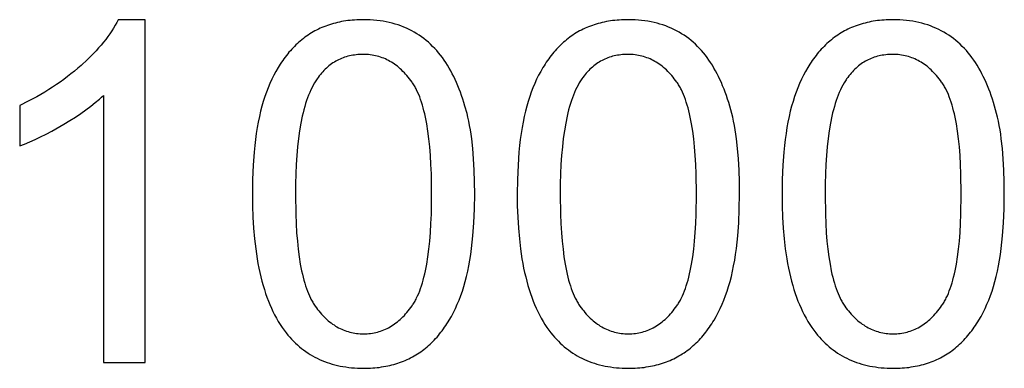
# Model space of a CAD drawing. Units: millimetres. Extents: x 125 to 88905, y 915 to 38459.
# Drawn here: x 20138 to 21293, y 12615 to 13023 of the extents above; entities that cross this region are included whole.
import ezdxf

# ---------------------------------------------------------------- set-up
doc = ezdxf.new("R2010")
doc.units = ezdxf.units.MM
doc.header["$MEASUREMENT"] = 0
doc.layers.add('- TITLES', color=7, linetype='Continuous', true_color=0x7fffbf)

msp = doc.modelspace()

# ---------------------------------------------------------------- linework, layer by layer
at = {"layer": '- TITLES'}
for points in [[(20253.6, 13023.1), (20251.9, 13019.8), (20250.1, 13016.6), (20248.1, 13013.3), (20246.1, 13010), (20243.8, 13006.7), (20241.4, 13003.4), (20238.9, 13000.1), (20236.3, 12996.8), (20233.5, 12993.4), (20230.5, 12990.1), (20227.5, 12986.7), (20224.2, 12983.3), (20220.9, 12979.9), (20217.4, 12976.5), (20210, 12969.6), (20206.1, 12966.2), (20202.1, 12962.9), (20198, 12959.6), (20193.9, 12956.4), (20189.7, 12953.2), (20185.4, 12950.1), (20181, 12947.1), (20176.6, 12944.1), (20172, 12941.2), (20167.4, 12938.4), (20162.7, 12935.6), (20157.9, 12932.9), (20148.1, 12927.7), (20138, 12922.7)], [(20285.2, 13023.1), (20253.6, 13023.1)], [(20285.2, 12621.7), (20285.2, 13023.1)], [(20138, 12875.3), (20143.8, 12877.5), (20149.8, 12880), (20156, 12882.8), (20162.3, 12885.9), (20168.9, 12889.2), (20175.6, 12892.7), (20189.6, 12900.6), (20196.7, 12904.9), (20203.3, 12909.1), (20209.7, 12913.3), (20215.7, 12917.6), (20221.3, 12921.8), (20226.6, 12926), (20231.5, 12930.2), (20233.9, 12932.3), (20236.1, 12934.5)], [(20236.1, 12934.5), (20236.1, 12621.7)], [(20138, 12922.7), (20138, 12875.3)], [(20236.1, 12621.7), (20285.2, 12621.7)]]:
    msp.add_lwpolyline(points, dxfattribs=at)
for points in [[(20410.9, 12818.8), (20411.1, 12805), (20411.5, 12791.7), (20412.3, 12778.8), (20413.4, 12766.5), (20414.8, 12754.6), (20416.5, 12743.2), (20417.4, 12737.7), (20418.5, 12732.3), (20419.6, 12727.1), (20420.8, 12721.9), (20422.1, 12716.9), (20423.4, 12712), (20424.9, 12707.2), (20426.4, 12702.6), (20427.9, 12698.1), (20429.6, 12693.6), (20431.3, 12689.4), (20433.2, 12685.2), (20435, 12681.2), (20437, 12677.3), (20439.1, 12673.5), (20441.2, 12669.8), (20443.4, 12666.2), (20445.7, 12662.8), (20448, 12659.5), (20450.5, 12656.3), (20452.5, 12653.8), (20454.7, 12651.3), (20456.9, 12648.9), (20459.1, 12646.6), (20461.4, 12644.4), (20463.7, 12642.3), (20466.1, 12640.2), (20468.5, 12638.2), (20471, 12636.3), (20473.5, 12634.5), (20476.1, 12632.7), (20478.7, 12631.1), (20481.4, 12629.5), (20484.1, 12628), (20486.8, 12626.6), (20489.6, 12625.3), (20492.5, 12624), (20495.4, 12622.8), (20498.4, 12621.7), (20501.4, 12620.7), (20504.4, 12619.8), (20507.5, 12618.9), (20510.7, 12618.2), (20513.9, 12617.5), (20517.1, 12616.9), (20520.4, 12616.4), (20523.8, 12615.9), (20527.2, 12615.5), (20530.6, 12615.3), (20534.1, 12615.1), (20537.7, 12614.9), (20541.3, 12614.9), (20546.7, 12615), (20549.3, 12615.1), (20552, 12615.3), (20554.6, 12615.5), (20557.2, 12615.7), (20559.7, 12616), (20562.3, 12616.4), (20564.7, 12616.8), (20567.2, 12617.2), (20569.6, 12617.7), (20572, 12618.2), (20574.4, 12618.8), (20576.8, 12619.4), (20579.1, 12620.1), (20581.4, 12620.8), (20583.6, 12621.6), (20585.8, 12622.4), (20588, 12623.2), (20590.2, 12624.1), (20592.4, 12625.1), (20594.5, 12626), (20596.5, 12627.1), (20598.6, 12628.2), (20600.6, 12629.3), (20602.6, 12630.5), (20604.6, 12631.7), (20606.5, 12633), (20608.4, 12634.3), (20610.3, 12635.6), (20612.1, 12637), (20613.9, 12638.5), (20615.7, 12640), (20617.5, 12641.5), (20619.2, 12643.1), (20620.9, 12644.7), (20622.6, 12646.3), (20624.2, 12648), (20625.8, 12649.7), (20627.4, 12651.5), (20629, 12653.3), (20630.5, 12655.1), (20632, 12657), (20633.5, 12658.9), (20634.9, 12660.9), (20636.3, 12662.9), (20637.7, 12664.9), (20639.1, 12667), (20640.4, 12669.1), (20641.7, 12671.2), (20644.3, 12675.6), (20646.7, 12680.2), (20649, 12684.9), (20651.2, 12689.8), (20653.3, 12694.8), (20655.3, 12700), (20657.1, 12705.3), (20658.9, 12710.8), (20660.5, 12716.5), (20662, 12722.4), (20663.5, 12728.6), (20664.8, 12734.9), (20665.9, 12741.5), (20667, 12748.3), (20668, 12755.3), (20668.8, 12762.5), (20669.6, 12769.9), (20670.7, 12785.4), (20671.4, 12801.7), (20671.6, 12818.8), (20671.4, 12833.3), (20671, 12847), (20670.3, 12860), (20669.3, 12872.2), (20668.1, 12883.6), (20667.3, 12889), (20666.5, 12894.3), (20665.6, 12899.3), (20664.7, 12904.2), (20663.7, 12908.9), (20662.6, 12913.3), (20660.2, 12921.9), (20659, 12926.1), (20657.7, 12930.2), (20656.3, 12934.2), (20654.9, 12938.1), (20653.4, 12941.9), (20651.9, 12945.7), (20650.3, 12949.4), (20648.7, 12953), (20647, 12956.5), (20645.3, 12959.9), (20643.5, 12963.2), (20641.6, 12966.5), (20639.7, 12969.7), (20637.8, 12972.8), (20635.8, 12975.8), (20633.7, 12978.7), (20631.5, 12981.5), (20629.3, 12984.3), (20627.1, 12986.9), (20624.7, 12989.5), (20622.3, 12991.9), (20619.8, 12994.3), (20617.3, 12996.6), (20614.7, 12998.8), (20612, 13000.9), (20609.3, 13002.9), (20606.5, 13004.9), (20603.6, 13006.7), (20600.7, 13008.5), (20597.7, 13010.1), (20594.6, 13011.7), (20591.5, 13013.2), (20588.3, 13014.5), (20585.1, 13015.8), (20581.8, 13017), (20578.4, 13018), (20574.9, 13019), (20571.4, 13019.8), (20567.9, 13020.6), (20564.3, 13021.3), (20560.6, 13021.8), (20556.8, 13022.3), (20553, 13022.6), (20549.2, 13022.9), (20545.2, 13023), (20541.3, 13023.1), (20535.9, 13023), (20533.2, 13022.9), (20530.6, 13022.7), (20528, 13022.5), (20525.4, 13022.2), (20522.9, 13022), (20520.4, 13021.6), (20517.9, 13021.2), (20515.4, 13020.8), (20513, 13020.3), (20510.6, 13019.8), (20508.3, 13019.2), (20505.9, 13018.6), (20503.6, 13017.9), (20501.3, 13017.2), (20499.1, 13016.5), (20496.9, 13015.7), (20494.7, 13014.8), (20492.5, 13013.9), (20490.4, 13013), (20488.3, 13012), (20486.2, 13011), (20484.2, 13009.9), (20482.2, 13008.8), (20480.2, 13007.6), (20478.2, 13006.4), (20476.3, 13005.1), (20474.4, 13003.8), (20472.5, 13002.5), (20470.7, 13001.1), (20468.9, 12999.6), (20467.1, 12998.1), (20465.3, 12996.6), (20463.6, 12995.1), (20461.9, 12993.5), (20460.2, 12991.8), (20458.6, 12990.1), (20457, 12988.4), (20455.4, 12986.7), (20453.8, 12984.9), (20452.3, 12983), (20450.8, 12981.2), (20449.3, 12979.3), (20447.8, 12977.3), (20446.4, 12975.3), (20445, 12973.3), (20443.6, 12971.2), (20442.3, 12969.1), (20441, 12967), (20438.4, 12962.6), (20436, 12958), (20433.7, 12953.3), (20431.5, 12948.5), (20429.4, 12943.5), (20427.4, 12938.3), (20425.5, 12933), (20423.7, 12927.4), (20422.1, 12921.7), (20420.5, 12915.8), (20419.1, 12909.6), (20417.8, 12903.2), (20416.6, 12896.7), (20415.5, 12889.8), (20414.6, 12882.8), (20413.7, 12875.6), (20413, 12868.1), (20411.8, 12852.6), (20411.1, 12836.1)], [(20721.5, 12818.8), (20721.6, 12805), (20722.1, 12791.7), (20722.9, 12778.8), (20724, 12766.5), (20725.3, 12754.6), (20727, 12743.2), (20728, 12737.7), (20729, 12732.3), (20730.2, 12727.1), (20731.4, 12721.9), (20732.6, 12716.9), (20734, 12712), (20735.4, 12707.2), (20736.9, 12702.6), (20738.5, 12698.1), (20740.2, 12693.6), (20741.9, 12689.4), (20743.7, 12685.2), (20745.6, 12681.2), (20747.6, 12677.3), (20749.6, 12673.5), (20751.8, 12669.8), (20754, 12666.2), (20756.2, 12662.8), (20758.6, 12659.5), (20761, 12656.3), (20763.1, 12653.8), (20765.2, 12651.3), (20767.4, 12648.9), (20769.7, 12646.6), (20771.9, 12644.4), (20774.3, 12642.3), (20776.6, 12640.2), (20779.1, 12638.2), (20781.5, 12636.3), (20784.1, 12634.5), (20786.6, 12632.7), (20789.3, 12631.1), (20791.9, 12629.5), (20794.6, 12628), (20797.4, 12626.6), (20800.2, 12625.3), (20803.1, 12624), (20806, 12622.8), (20808.9, 12621.7), (20812, 12620.7), (20815, 12619.8), (20818.1, 12618.9), (20821.3, 12618.2), (20824.5, 12617.5), (20827.7, 12616.9), (20831, 12616.4), (20834.4, 12615.9), (20837.8, 12615.5), (20841.2, 12615.3), (20844.7, 12615.1), (20848.2, 12614.9), (20851.8, 12614.9), (20857.2, 12615), (20859.9, 12615.1), (20862.6, 12615.3), (20865.2, 12615.5), (20867.7, 12615.7), (20870.3, 12616), (20872.8, 12616.4), (20875.3, 12616.8), (20877.8, 12617.2), (20880.2, 12617.7), (20882.6, 12618.2), (20885, 12618.8), (20887.3, 12619.4), (20889.6, 12620.1), (20891.9, 12620.8), (20894.2, 12621.6), (20896.4, 12622.4), (20898.6, 12623.2), (20900.8, 12624.1), (20902.9, 12625.1), (20905, 12626), (20907.1, 12627.1), (20909.2, 12628.2), (20911.2, 12629.3), (20913.2, 12630.5), (20915.1, 12631.7), (20917.1, 12633), (20919, 12634.3), (20920.8, 12635.6), (20922.7, 12637), (20924.5, 12638.5), (20926.3, 12640), (20928, 12641.5), (20929.7, 12643.1), (20931.4, 12644.7), (20933.1, 12646.3), (20934.8, 12648), (20936.4, 12649.7), (20938, 12651.5), (20939.5, 12653.3), (20941.1, 12655.1), (20942.6, 12657), (20944, 12658.9), (20945.5, 12660.9), (20946.9, 12662.9), (20948.3, 12664.9), (20949.7, 12667), (20951, 12669.1), (20952.3, 12671.2), (20954.8, 12675.6), (20957.3, 12680.2), (20959.6, 12684.9), (20961.8, 12689.8), (20963.9, 12694.8), (20965.8, 12700), (20967.7, 12705.3), (20969.4, 12710.8), (20971.1, 12716.5), (20972.6, 12722.4), (20974, 12728.6), (20975.3, 12734.9), (20976.5, 12741.5), (20977.6, 12748.3), (20978.5, 12755.3), (20979.4, 12762.5), (20980.1, 12769.9), (20981.2, 12785.4), (20981.9, 12801.7), (20982.2, 12818.8), (20982, 12833.3), (20981.6, 12847), (20980.9, 12860), (20979.9, 12872.2), (20978.6, 12883.6), (20977.9, 12889), (20977.1, 12894.3), (20976.2, 12899.3), (20975.3, 12904.2), (20974.2, 12908.9), (20973.2, 12913.3), (20970.8, 12921.9), (20969.5, 12926.1), (20968.2, 12930.2), (20966.9, 12934.2), (20965.4, 12938.1), (20964, 12941.9), (20962.4, 12945.7), (20960.9, 12949.4), (20959.2, 12953), (20957.6, 12956.5), (20955.8, 12959.9), (20954, 12963.2), (20952.2, 12966.5), (20950.3, 12969.7), (20948.3, 12972.8), (20946.3, 12975.8), (20944.3, 12978.7), (20942.1, 12981.5), (20939.9, 12984.3), (20937.6, 12986.9), (20935.3, 12989.5), (20932.9, 12991.9), (20930.4, 12994.3), (20927.9, 12996.6), (20925.3, 12998.8), (20922.6, 13000.9), (20919.9, 13002.9), (20917.1, 13004.9), (20914.2, 13006.7), (20911.3, 13008.5), (20908.3, 13010.1), (20905.2, 13011.7), (20902.1, 13013.2), (20898.9, 13014.5), (20895.6, 13015.8), (20892.3, 13017), (20888.9, 13018), (20885.5, 13019), (20882, 13019.8), (20878.5, 13020.6), (20874.8, 13021.3), (20871.2, 13021.8), (20867.4, 13022.3), (20863.6, 13022.6), (20859.7, 13022.9), (20855.8, 13023), (20851.8, 13023.1), (20846.4, 13023), (20843.8, 13022.9), (20841.1, 13022.7), (20838.5, 13022.5), (20836, 13022.2), (20833.4, 13022), (20830.9, 13021.6), (20828.5, 13021.2), (20826, 13020.8), (20823.6, 13020.3), (20821.2, 13019.8), (20818.8, 13019.2), (20816.5, 13018.6), (20814.2, 13017.9), (20811.9, 13017.2), (20809.7, 13016.5), (20807.4, 13015.7), (20805.2, 13014.8), (20803.1, 13013.9), (20801, 13013), (20798.9, 13012), (20796.8, 13011), (20794.7, 13009.9), (20792.7, 13008.8), (20790.7, 13007.6), (20788.8, 13006.4), (20786.8, 13005.1), (20784.9, 13003.8), (20783.1, 13002.5), (20781.2, 13001.1), (20779.4, 12999.6), (20777.6, 12998.1), (20775.9, 12996.6), (20774.2, 12995.1), (20772.5, 12993.5), (20770.8, 12991.8), (20769.1, 12990.1), (20767.5, 12988.4), (20765.9, 12986.7), (20764.4, 12984.9), (20762.8, 12983), (20761.3, 12981.2), (20759.8, 12979.3), (20758.4, 12977.3), (20757, 12975.3), (20755.6, 12973.3), (20754.2, 12971.2), (20752.9, 12969.1), (20751.5, 12967), (20749, 12962.6), (20746.6, 12958), (20744.2, 12953.3), (20742, 12948.5), (20739.9, 12943.5), (20737.9, 12938.3), (20736.1, 12933), (20734.3, 12927.4), (20732.7, 12921.7), (20731.1, 12915.8), (20729.7, 12909.6), (20728.4, 12903.2), (20727.2, 12896.7), (20726.1, 12889.8), (20725.1, 12882.8), (20724.3, 12875.6), (20723.5, 12868.1), (20722.4, 12852.6), (20721.7, 12836.1)], [(21032, 12818.8), (21032.2, 12805), (21032.7, 12791.7), (21033.4, 12778.8), (21034.5, 12766.5), (21035.9, 12754.6), (21037.6, 12743.2), (21038.6, 12737.7), (21039.6, 12732.3), (21040.7, 12727.1), (21041.9, 12721.9), (21043.2, 12716.9), (21044.6, 12712), (21046, 12707.2), (21047.5, 12702.6), (21049.1, 12698.1), (21050.7, 12693.6), (21052.5, 12689.4), (21054.3, 12685.2), (21056.2, 12681.2), (21058.1, 12677.3), (21060.2, 12673.5), (21062.3, 12669.8), (21064.5, 12666.2), (21066.8, 12662.8), (21069.2, 12659.5), (21071.6, 12656.3), (21073.7, 12653.8), (21075.8, 12651.3), (21078, 12648.9), (21080.2, 12646.6), (21082.5, 12644.4), (21084.8, 12642.3), (21087.2, 12640.2), (21089.6, 12638.2), (21092.1, 12636.3), (21094.6, 12634.5), (21097.2, 12632.7), (21099.8, 12631.1), (21102.5, 12629.5), (21105.2, 12628), (21108, 12626.6), (21110.8, 12625.3), (21113.6, 12624), (21116.6, 12622.8), (21119.5, 12621.7), (21122.5, 12620.7), (21125.6, 12619.8), (21128.7, 12618.9), (21131.8, 12618.2), (21135, 12617.5), (21138.3, 12616.9), (21141.6, 12616.4), (21144.9, 12615.9), (21148.3, 12615.5), (21151.8, 12615.3), (21155.3, 12615.1), (21158.8, 12614.9), (21162.4, 12614.9), (21167.8, 12615), (21170.5, 12615.1), (21173.1, 12615.3), (21175.7, 12615.5), (21178.3, 12615.7), (21180.9, 12616), (21183.4, 12616.4), (21185.9, 12616.8), (21188.3, 12617.2), (21190.8, 12617.7), (21193.2, 12618.2), (21195.6, 12618.8), (21197.9, 12619.4), (21200.2, 12620.1), (21202.5, 12620.8), (21204.8, 12621.6), (21207, 12622.4), (21209.2, 12623.2), (21211.3, 12624.1), (21213.5, 12625.1), (21215.6, 12626), (21217.7, 12627.1), (21219.7, 12628.2), (21221.7, 12629.3), (21223.7, 12630.5), (21225.7, 12631.7), (21227.6, 12633), (21229.5, 12634.3), (21231.4, 12635.6), (21233.2, 12637), (21235, 12638.5), (21236.8, 12640), (21238.6, 12641.5), (21240.3, 12643.1), (21242, 12644.7), (21243.7, 12646.3), (21245.3, 12648), (21246.9, 12649.7), (21248.5, 12651.5), (21250.1, 12653.3), (21251.6, 12655.1), (21253.1, 12657), (21254.6, 12658.9), (21256.1, 12660.9), (21257.5, 12662.9), (21258.9, 12664.9), (21260.2, 12667), (21261.6, 12669.1), (21262.9, 12671.2), (21265.4, 12675.6), (21267.8, 12680.2), (21270.1, 12684.9), (21272.3, 12689.8), (21274.4, 12694.8), (21276.4, 12700), (21278.3, 12705.3), (21280, 12710.8), (21281.7, 12716.5), (21283.2, 12722.4), (21284.6, 12728.6), (21285.9, 12734.9), (21287.1, 12741.5), (21288.1, 12748.3), (21289.1, 12755.3), (21289.9, 12762.5), (21290.7, 12769.9), (21291.8, 12785.4), (21292.5, 12801.7), (21292.7, 12818.8), (21292.6, 12833.3), (21292.2, 12847), (21291.5, 12860), (21290.5, 12872.2), (21289.2, 12883.6), (21288.5, 12889), (21287.7, 12894.3), (21286.8, 12899.3), (21285.8, 12904.2), (21284.8, 12908.9), (21283.7, 12913.3), (21281.4, 12921.9), (21280.1, 12926.1), (21278.8, 12930.2), (21277.4, 12934.2), (21276, 12938.1), (21274.5, 12941.9), (21273, 12945.7), (21271.4, 12949.4), (21269.8, 12953), (21268.1, 12956.5), (21266.4, 12959.9), (21264.6, 12963.2), (21262.8, 12966.5), (21260.9, 12969.7), (21258.9, 12972.8), (21256.9, 12975.8), (21254.8, 12978.7), (21252.7, 12981.5), (21250.5, 12984.3), (21248.2, 12986.9), (21245.9, 12989.5), (21243.4, 12991.9), (21241, 12994.3), (21238.4, 12996.6), (21235.8, 12998.8), (21233.2, 13000.9), (21230.4, 13002.9), (21227.6, 13004.9), (21224.8, 13006.7), (21221.8, 13008.5), (21218.8, 13010.1), (21215.8, 13011.7), (21212.6, 13013.2), (21209.4, 13014.5), (21206.2, 13015.8), (21202.9, 13017), (21199.5, 13018), (21196.1, 13019), (21192.6, 13019.8), (21189, 13020.6), (21185.4, 13021.3), (21181.7, 13021.8), (21178, 13022.3), (21174.2, 13022.6), (21170.3, 13022.9), (21166.4, 13023), (21162.4, 13023.1), (21157, 13023), (21154.3, 13022.9), (21151.7, 13022.7), (21149.1, 13022.5), (21146.5, 13022.2), (21144, 13022), (21141.5, 13021.6), (21139, 13021.2), (21136.6, 13020.8), (21134.1, 13020.3), (21131.8, 13019.8), (21129.4, 13019.2), (21127.1, 13018.6), (21124.7, 13017.9), (21122.5, 13017.2), (21120.2, 13016.5), (21118, 13015.7), (21115.8, 13014.8), (21113.7, 13013.9), (21111.5, 13013), (21109.4, 13012), (21107.3, 13011), (21105.3, 13009.9), (21103.3, 13008.8), (21101.3, 13007.6), (21099.3, 13006.4), (21097.4, 13005.1), (21095.5, 13003.8), (21093.6, 13002.5), (21091.8, 13001.1), (21090, 12999.6), (21088.2, 12998.1), (21086.4, 12996.6), (21084.7, 12995.1), (21083, 12993.5), (21081.3, 12991.8), (21079.7, 12990.1), (21078.1, 12988.4), (21076.5, 12986.7), (21074.9, 12984.9), (21073.4, 12983), (21071.9, 12981.2), (21070.4, 12979.3), (21069, 12977.3), (21067.5, 12975.3), (21066.1, 12973.3), (21064.8, 12971.2), (21063.4, 12969.1), (21062.1, 12967), (21059.6, 12962.6), (21057.1, 12958), (21054.8, 12953.3), (21052.6, 12948.5), (21050.5, 12943.5), (21048.5, 12938.3), (21046.6, 12933), (21044.9, 12927.4), (21043.2, 12921.7), (21041.7, 12915.8), (21040.3, 12909.6), (21038.9, 12903.2), (21037.7, 12896.7), (21036.7, 12889.8), (21035.7, 12882.8), (21034.8, 12875.6), (21034.1, 12868.1), (21033, 12852.6), (21032.3, 12836.1)], [(20461.4, 12818.8), (20461.7, 12795.3), (20462.2, 12784.3), (20462.8, 12773.7), (20463.6, 12763.8), (20464.6, 12754.3), (20465.8, 12745.3), (20467.1, 12736.9), (20468.6, 12728.9), (20469.5, 12725.2), (20470.4, 12721.5), (20471.3, 12718), (20472.2, 12714.6), (20473.3, 12711.4), (20474.3, 12708.2), (20475.4, 12705.2), (20476.6, 12702.4), (20477.8, 12699.6), (20479, 12697), (20479.6, 12695.7), (20480.3, 12694.5), (20480.9, 12693.3), (20481.6, 12692.2), (20482.3, 12691), (20483, 12689.9), (20483.7, 12688.9), (20484.4, 12687.8), (20485.9, 12685.8), (20487.3, 12683.9), (20488.8, 12682), (20490.3, 12680.2), (20491.9, 12678.4), (20493.4, 12676.8), (20495, 12675.1), (20496.6, 12673.6), (20498.2, 12672.1), (20499.9, 12670.6), (20501.5, 12669.3), (20503.2, 12668), (20504.9, 12666.7), (20506.6, 12665.6), (20508.4, 12664.4), (20510.1, 12663.4), (20511.9, 12662.4), (20513.7, 12661.5), (20515.6, 12660.6), (20517.4, 12659.8), (20519.3, 12659.1), (20521.2, 12658.4), (20523.1, 12657.8), (20525, 12657.3), (20527, 12656.8), (20528.9, 12656.4), (20530.9, 12656), (20533, 12655.8), (20535, 12655.5), (20537.1, 12655.4), (20539.1, 12655.3), (20541.3, 12655.2), (20543.4, 12655.3), (20545.4, 12655.4), (20547.5, 12655.5), (20549.5, 12655.8), (20551.6, 12656), (20553.6, 12656.4), (20555.5, 12656.8), (20557.5, 12657.3), (20559.4, 12657.8), (20561.3, 12658.4), (20563.2, 12659.1), (20565.1, 12659.8), (20566.9, 12660.6), (20568.8, 12661.5), (20570.6, 12662.4), (20572.4, 12663.4), (20574.1, 12664.5), (20575.9, 12665.6), (20577.6, 12666.8), (20579.3, 12668), (20581, 12669.3), (20582.6, 12670.7), (20584.3, 12672.2), (20585.9, 12673.7), (20587.5, 12675.2), (20589.1, 12676.8), (20590.6, 12678.5), (20592.2, 12680.3), (20593.7, 12682.1), (20595.2, 12684), (20596.6, 12686), (20598.1, 12688), (20598.8, 12689), (20599.5, 12690.1), (20600.2, 12691.2), (20600.9, 12692.3), (20601.6, 12693.5), (20602.2, 12694.7), (20602.9, 12695.9), (20603.5, 12697.2), (20604.7, 12699.8), (20605.9, 12702.5), (20607.1, 12705.4), (20608.2, 12708.4), (20609.2, 12711.5), (20610.3, 12714.8), (20611.2, 12718.2), (20612.1, 12721.7), (20613, 12725.4), (20613.9, 12729.1), (20615.4, 12737), (20616.7, 12745.5), (20617.9, 12754.4), (20618.9, 12763.9), (20619.7, 12773.9), (20620.3, 12784.3), (20620.8, 12795.3), (20621.1, 12818.8), (20620.8, 12842.5), (20620.3, 12853.5), (20619.7, 12864.1), (20618.9, 12874.1), (20617.9, 12883.6), (20616.7, 12892.5), (20615.4, 12901), (20613.9, 12908.9), (20613, 12912.7), (20612.1, 12916.3), (20611.2, 12919.9), (20610.3, 12923.2), (20609.2, 12926.5), (20608.2, 12929.6), (20607.1, 12932.6), (20605.9, 12935.5), (20604.7, 12938.2), (20603.5, 12940.9), (20602.9, 12942.1), (20602.2, 12943.3), (20601.6, 12944.5), (20600.9, 12945.7), (20600.2, 12946.8), (20599.5, 12947.9), (20598.8, 12949), (20598.1, 12950), (20596.6, 12952), (20595.2, 12953.9), (20593.7, 12955.8), (20592.2, 12957.6), (20590.6, 12959.3), (20589.1, 12961), (20587.5, 12962.6), (20585.9, 12964.2), (20584.2, 12965.7), (20582.6, 12967.1), (20580.9, 12968.5), (20579.2, 12969.8), (20577.5, 12971), (20575.8, 12972.2), (20574, 12973.3), (20572.2, 12974.3), (20570.4, 12975.3), (20568.6, 12976.2), (20566.8, 12977.1), (20564.9, 12977.9), (20563, 12978.6), (20561.1, 12979.3), (20559.1, 12979.9), (20557.2, 12980.4), (20555.2, 12980.9), (20553.2, 12981.3), (20551.2, 12981.7), (20549.1, 12981.9), (20547, 12982.2), (20545, 12982.3), (20542.8, 12982.4), (20540.7, 12982.4), (20538.6, 12982.4), (20536.5, 12982.3), (20534.5, 12982.2), (20532.5, 12982), (20530.5, 12981.7), (20528.5, 12981.4), (20526.6, 12981.1), (20524.7, 12980.7), (20522.8, 12980.2), (20520.9, 12979.7), (20519.1, 12979.1), (20517.3, 12978.4), (20515.5, 12977.7), (20513.7, 12977), (20512, 12976.2), (20510.3, 12975.3), (20508.6, 12974.4), (20507, 12973.4), (20505.4, 12972.4), (20503.8, 12971.3), (20502.2, 12970.1), (20500.7, 12968.9), (20499.1, 12967.7), (20497.7, 12966.3), (20496.2, 12965), (20494.8, 12963.5), (20493.4, 12962.1), (20492, 12960.5), (20490.6, 12958.9), (20489.3, 12957.3), (20488, 12955.6), (20486.7, 12953.8), (20485.9, 12952.7), (20485.2, 12951.5), (20484.4, 12950.3), (20483.6, 12949), (20482.2, 12946.4), (20480.8, 12943.7), (20479.4, 12940.9), (20478.1, 12937.9), (20476.8, 12934.9), (20475.6, 12931.7), (20474.5, 12928.4), (20473.3, 12924.9), (20472.3, 12921.4), (20471.3, 12917.7), (20470.3, 12913.9), (20469.4, 12910), (20467.7, 12901.8), (20466.2, 12893.1), (20464.9, 12884), (20463.8, 12874.3), (20462.9, 12864.2), (20462.3, 12853.6), (20461.8, 12842.5), (20461.5, 12830.9)], [(20771.9, 12818.8), (20772.3, 12795.3), (20772.7, 12784.3), (20773.4, 12773.7), (20774.2, 12763.8), (20775.2, 12754.3), (20776.3, 12745.3), (20777.7, 12736.9), (20779.2, 12728.9), (20780, 12725.2), (20780.9, 12721.5), (20781.8, 12718), (20782.8, 12714.6), (20783.8, 12711.4), (20784.9, 12708.2), (20786, 12705.2), (20787.1, 12702.4), (20788.3, 12699.6), (20789.6, 12697), (20790.2, 12695.7), (20790.8, 12694.5), (20791.5, 12693.3), (20792.2, 12692.2), (20792.9, 12691), (20793.5, 12689.9), (20794.3, 12688.9), (20795, 12687.8), (20796.4, 12685.8), (20797.9, 12683.9), (20799.4, 12682), (20800.9, 12680.2), (20802.4, 12678.4), (20804, 12676.8), (20805.6, 12675.1), (20807.2, 12673.6), (20808.8, 12672.1), (20810.4, 12670.6), (20812.1, 12669.3), (20813.8, 12668), (20815.5, 12666.7), (20817.2, 12665.6), (20818.9, 12664.4), (20820.7, 12663.4), (20822.5, 12662.4), (20824.3, 12661.5), (20826.1, 12660.6), (20828, 12659.8), (20829.8, 12659.1), (20831.7, 12658.4), (20833.6, 12657.8), (20835.6, 12657.3), (20837.5, 12656.8), (20839.5, 12656.4), (20841.5, 12656), (20843.5, 12655.8), (20845.6, 12655.5), (20847.6, 12655.4), (20849.7, 12655.3), (20851.8, 12655.2), (20853.9, 12655.3), (20856, 12655.4), (20858.1, 12655.5), (20860.1, 12655.8), (20862.1, 12656), (20864.1, 12656.4), (20866.1, 12656.8), (20868, 12657.3), (20870, 12657.8), (20871.9, 12658.4), (20873.8, 12659.1), (20875.7, 12659.8), (20877.5, 12660.6), (20879.3, 12661.5), (20881.1, 12662.4), (20882.9, 12663.4), (20884.7, 12664.5), (20886.4, 12665.6), (20888.2, 12666.8), (20889.9, 12668), (20891.6, 12669.3), (20893.2, 12670.7), (20894.9, 12672.2), (20896.5, 12673.7), (20898.1, 12675.2), (20899.6, 12676.8), (20901.2, 12678.5), (20902.7, 12680.3), (20904.3, 12682.1), (20905.7, 12684), (20907.2, 12686), (20908.7, 12688), (20909.4, 12689), (20910.1, 12690.1), (20910.8, 12691.2), (20911.5, 12692.3), (20912.1, 12693.5), (20912.8, 12694.7), (20913.4, 12695.9), (20914.1, 12697.2), (20915.3, 12699.8), (20916.5, 12702.5), (20917.6, 12705.4), (20918.7, 12708.4), (20919.8, 12711.5), (20920.8, 12714.8), (20921.8, 12718.2), (20922.7, 12721.7), (20923.6, 12725.4), (20924.4, 12729.1), (20925.9, 12737), (20927.3, 12745.5), (20928.5, 12754.4), (20929.5, 12763.9), (20930.3, 12773.9), (20930.9, 12784.3), (20931.3, 12795.3), (20931.7, 12818.8), (20931.3, 12842.5), (20930.9, 12853.5), (20930.3, 12864.1), (20929.5, 12874.1), (20928.5, 12883.6), (20927.3, 12892.5), (20925.9, 12901), (20924.4, 12908.9), (20923.6, 12912.7), (20922.7, 12916.3), (20921.8, 12919.9), (20920.8, 12923.2), (20919.8, 12926.5), (20918.7, 12929.6), (20917.6, 12932.6), (20916.5, 12935.5), (20915.3, 12938.2), (20914.1, 12940.9), (20913.4, 12942.1), (20912.8, 12943.3), (20912.1, 12944.5), (20911.5, 12945.7), (20910.8, 12946.8), (20910.1, 12947.9), (20909.4, 12949), (20908.7, 12950), (20907.2, 12952), (20905.7, 12953.9), (20904.2, 12955.8), (20902.7, 12957.6), (20901.2, 12959.3), (20899.6, 12961), (20898, 12962.6), (20896.4, 12964.2), (20894.8, 12965.7), (20893.2, 12967.1), (20891.5, 12968.5), (20889.8, 12969.8), (20888.1, 12971), (20886.3, 12972.2), (20884.6, 12973.3), (20882.8, 12974.3), (20881, 12975.3), (20879.2, 12976.2), (20877.3, 12977.1), (20875.4, 12977.9), (20873.6, 12978.6), (20871.6, 12979.3), (20869.7, 12979.9), (20867.7, 12980.4), (20865.8, 12980.9), (20863.8, 12981.3), (20861.7, 12981.7), (20859.7, 12981.9), (20857.6, 12982.2), (20855.5, 12982.3), (20853.4, 12982.4), (20851.3, 12982.4), (20849.2, 12982.4), (20847.1, 12982.3), (20845.1, 12982.2), (20843, 12982), (20841, 12981.7), (20839.1, 12981.4), (20837.1, 12981.1), (20835.2, 12980.7), (20833.3, 12980.2), (20831.5, 12979.7), (20829.6, 12979.1), (20827.8, 12978.4), (20826, 12977.7), (20824.3, 12977), (20822.6, 12976.2), (20820.9, 12975.3), (20819.2, 12974.4), (20817.5, 12973.4), (20815.9, 12972.4), (20814.3, 12971.3), (20812.8, 12970.1), (20811.2, 12968.9), (20809.7, 12967.7), (20808.2, 12966.3), (20806.8, 12965), (20805.3, 12963.5), (20803.9, 12962.1), (20802.5, 12960.5), (20801.2, 12958.9), (20799.9, 12957.3), (20798.6, 12955.6), (20797.3, 12953.8), (20796.5, 12952.7), (20795.7, 12951.5), (20795, 12950.3), (20794.2, 12949), (20792.8, 12946.4), (20791.3, 12943.7), (20790, 12940.9), (20788.7, 12937.9), (20787.4, 12934.9), (20786.2, 12931.7), (20785, 12928.4), (20783.9, 12924.9), (20782.8, 12921.4), (20781.8, 12917.7), (20780.9, 12913.9), (20779.9, 12910), (20778.3, 12901.8), (20776.8, 12893.1), (20775.5, 12884), (20774.4, 12874.3), (20773.5, 12864.2), (20772.8, 12853.6), (20772.3, 12842.5), (20772, 12830.9)], [(21082.5, 12818.8), (21082.9, 12795.3), (21083.3, 12784.3), (21083.9, 12773.7), (21084.7, 12763.8), (21085.7, 12754.3), (21086.9, 12745.3), (21088.3, 12736.9), (21089.8, 12728.9), (21090.6, 12725.2), (21091.5, 12721.5), (21092.4, 12718), (21093.4, 12714.6), (21094.4, 12711.4), (21095.5, 12708.2), (21096.6, 12705.2), (21097.7, 12702.4), (21098.9, 12699.6), (21100.1, 12697), (21100.8, 12695.7), (21101.4, 12694.5), (21102.1, 12693.3), (21102.7, 12692.2), (21103.4, 12691), (21104.1, 12689.9), (21104.8, 12688.9), (21105.5, 12687.8), (21107, 12685.8), (21108.5, 12683.9), (21109.9, 12682), (21111.5, 12680.2), (21113, 12678.4), (21114.5, 12676.8), (21116.1, 12675.1), (21117.7, 12673.6), (21119.3, 12672.1), (21121, 12670.6), (21122.6, 12669.3), (21124.3, 12668), (21126, 12666.7), (21127.8, 12665.6), (21129.5, 12664.4), (21131.3, 12663.4), (21133.1, 12662.4), (21134.9, 12661.5), (21136.7, 12660.6), (21138.5, 12659.8), (21140.4, 12659.1), (21142.3, 12658.4), (21144.2, 12657.8), (21146.1, 12657.3), (21148.1, 12656.8), (21150.1, 12656.4), (21152.1, 12656), (21154.1, 12655.8), (21156.1, 12655.5), (21158.2, 12655.4), (21160.3, 12655.3), (21162.4, 12655.2), (21164.5, 12655.3), (21166.6, 12655.4), (21168.6, 12655.5), (21170.7, 12655.8), (21172.7, 12656), (21174.7, 12656.4), (21176.7, 12656.8), (21178.6, 12657.3), (21180.5, 12657.8), (21182.5, 12658.4), (21184.4, 12659.1), (21186.2, 12659.8), (21188.1, 12660.6), (21189.9, 12661.5), (21191.7, 12662.4), (21193.5, 12663.4), (21195.3, 12664.5), (21197, 12665.6), (21198.7, 12666.8), (21200.4, 12668), (21202.1, 12669.3), (21203.8, 12670.7), (21205.4, 12672.2), (21207, 12673.7), (21208.6, 12675.2), (21210.2, 12676.8), (21211.8, 12678.5), (21213.3, 12680.3), (21214.8, 12682.1), (21216.3, 12684), (21217.8, 12686), (21219.2, 12688), (21219.9, 12689), (21220.7, 12690.1), (21221.3, 12691.2), (21222, 12692.3), (21222.7, 12693.5), (21223.4, 12694.7), (21224, 12695.9), (21224.6, 12697.2), (21225.9, 12699.8), (21227.1, 12702.5), (21228.2, 12705.4), (21229.3, 12708.4), (21230.4, 12711.5), (21231.4, 12714.8), (21232.4, 12718.2), (21233.3, 12721.7), (21234.2, 12725.4), (21235, 12729.1), (21236.5, 12737), (21237.9, 12745.5), (21239, 12754.4), (21240, 12763.9), (21240.8, 12773.9), (21241.5, 12784.3), (21241.9, 12795.3), (21242.3, 12818.8), (21241.9, 12842.5), (21241.5, 12853.5), (21240.8, 12864.1), (21240, 12874.1), (21239, 12883.6), (21237.9, 12892.5), (21236.5, 12901), (21235, 12908.9), (21234.2, 12912.7), (21233.3, 12916.3), (21232.4, 12919.9), (21231.4, 12923.2), (21230.4, 12926.5), (21229.3, 12929.6), (21228.2, 12932.6), (21227.1, 12935.5), (21225.9, 12938.2), (21224.6, 12940.9), (21224, 12942.1), (21223.4, 12943.3), (21222.7, 12944.5), (21222, 12945.7), (21221.3, 12946.8), (21220.7, 12947.9), (21219.9, 12949), (21219.2, 12950), (21217.8, 12952), (21216.3, 12953.9), (21214.8, 12955.8), (21213.3, 12957.6), (21211.8, 12959.3), (21210.2, 12961), (21208.6, 12962.6), (21207, 12964.2), (21205.4, 12965.7), (21203.7, 12967.1), (21202.1, 12968.5), (21200.4, 12969.8), (21198.6, 12971), (21196.9, 12972.2), (21195.1, 12973.3), (21193.4, 12974.3), (21191.6, 12975.3), (21189.7, 12976.2), (21187.9, 12977.1), (21186, 12977.9), (21184.1, 12978.6), (21182.2, 12979.3), (21180.3, 12979.9), (21178.3, 12980.4), (21176.3, 12980.9), (21174.3, 12981.3), (21172.3, 12981.7), (21170.2, 12981.9), (21168.2, 12982.2), (21166.1, 12982.3), (21164, 12982.4), (21161.8, 12982.4), (21159.7, 12982.4), (21157.7, 12982.3), (21155.6, 12982.2), (21153.6, 12982), (21151.6, 12981.7), (21149.6, 12981.4), (21147.7, 12981.1), (21145.8, 12980.7), (21143.9, 12980.2), (21142, 12979.7), (21140.2, 12979.1), (21138.4, 12978.4), (21136.6, 12977.7), (21134.9, 12977), (21133.1, 12976.2), (21131.4, 12975.3), (21129.8, 12974.4), (21128.1, 12973.4), (21126.5, 12972.4), (21124.9, 12971.3), (21123.3, 12970.1), (21121.8, 12968.9), (21120.3, 12967.7), (21118.8, 12966.3), (21117.3, 12965), (21115.9, 12963.5), (21114.5, 12962.1), (21113.1, 12960.5), (21111.8, 12958.9), (21110.4, 12957.3), (21109.1, 12955.6), (21107.8, 12953.8), (21107.1, 12952.7), (21106.3, 12951.5), (21105.5, 12950.3), (21104.8, 12949), (21103.3, 12946.4), (21101.9, 12943.7), (21100.5, 12940.9), (21099.2, 12937.9), (21098, 12934.9), (21096.8, 12931.7), (21095.6, 12928.4), (21094.5, 12924.9), (21093.4, 12921.4), (21092.4, 12917.7), (21091.4, 12913.9), (21090.5, 12910), (21088.8, 12901.8), (21087.3, 12893.1), (21086.1, 12884), (21085, 12874.3), (21084.1, 12864.2), (21083.4, 12853.6), (21082.9, 12842.5), (21082.6, 12830.9)]]:
    msp.add_lwpolyline(points, close=True, dxfattribs=at)

doc.saveas('drawing.dxf')
